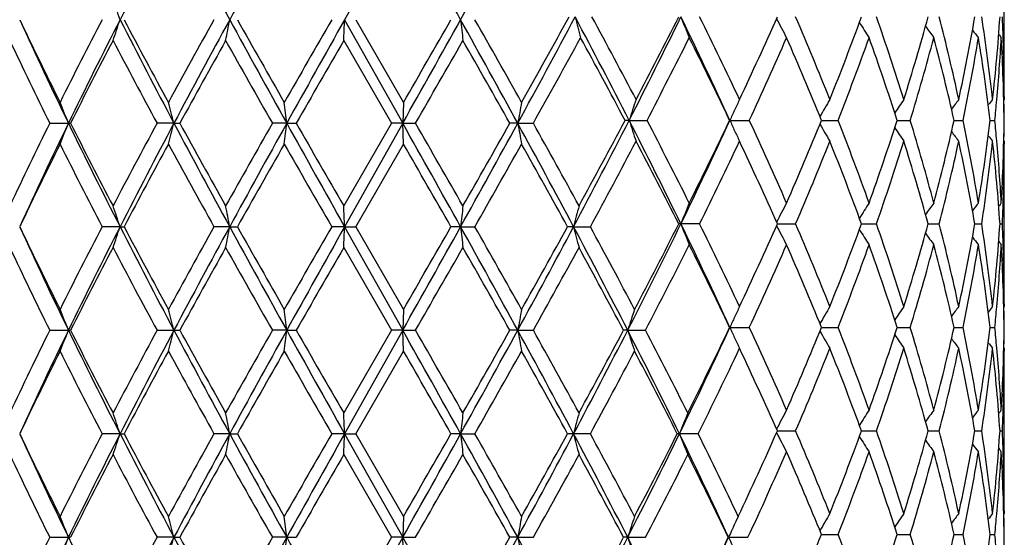
# Model space of a CAD drawing. Units: inches. Extents: x 0 to 22, y 0 to 17.
# Drawn here: x 13.8 to 14.1, y 7.4 to 7.5 of the extents above; entities that cross this region are included whole.
import ezdxf

# ---------------------------------------------------------------- set-up
doc = ezdxf.new("R2010")
doc.units = ezdxf.units.IN
doc.header["$LTSCALE"] = 1.21
doc.header["$MEASUREMENT"] = 0
doc.layers.get('0').update_dxf_attribs({"linetype": 'CONTINUOUS'})

msp = doc.modelspace()

# ---------------------------------------------------------------- linework, layer by layer
at = {"color": 7, "linetype": 'Continuous'}
for p, q in [((13.9432960687, 7.5762514801), (13.9280256431, 7.549067127100001)), ((14.1012902295, 7.5281102765), (14.1012907949, 7.570772475399999)), ((13.9280256431, 7.549067127100001), (13.9432960663, 7.5218829779)), ((13.930960124, 7.5490671345), (13.9434879939, 7.5273620471)), ((13.9277991577, 7.5435873613), (13.940326641, 7.5218829352)), ((14.1012902295, 7.5281102765), (14.1011461868, 7.52793376)), ((14.1012836318, 7.528858443200001), (14.1012902295, 7.5281102765)), ((13.9434879938, 7.5273620471), (13.9432960663, 7.5218829779)), ((14.0027629438, 7.5226311749), (14.001692178, 7.522631127)), ((14.0027629438, 7.5226311749), (14.0074509804, 7.522631127)), ((14.0292090344, 7.5226311749), (14.0343171315, 7.522631127)), ((14.053271557, 7.5226311661), (14.0576462399, 7.522631127)), ((14.0731649982, 7.5226311574), (14.0765965315, 7.522631127)), ((14.0881196951, 7.5226311485), (14.0904842309, 7.522631127)), ((14.0975959567, 7.5226311388), (14.0988082341, 7.522631127)), ((13.8505740191, 7.5218829353), (13.8560414919, 7.5218829353)), ((13.8832102006, 7.5218829779), (13.8787806606, 7.5218829353)), ((13.8832102006, 7.5218829779), (13.8847512223, 7.5218829353)), ((13.9128298681, 7.5218829779), (13.9090624158, 7.5218829353)), ((13.9128298681, 7.5218829779), (13.9153206332, 7.5218829353)), ((13.940326641, 7.5218829352), (13.9277991577, 7.5001783352)), ((13.9432960663, 7.5218829779), (13.9280256518, 7.4946985548)), ((13.9432960663, 7.5218829779), (13.9403266411, 7.5218829353)), ((13.9432960663, 7.5218829779), (13.9466467015, 7.5218829353)), ((13.9434879938, 7.5164041281), (13.9432960663, 7.5218829779)), ((13.9735094962, 7.5218829779), (13.9714452426, 7.5218829353)), ((13.9735094962, 7.5218829779), (13.977599102, 7.5218829353)), ((14.1012902295, 7.5171523235), (14.1011455779, 7.517328308300001)), ((13.9309602416, 7.494698625800001), (13.9434879939, 7.5164041282)), ((14.1012902295, 7.5171523237), (14.1012836321, 7.5164041913)), ((14.1012902295, 7.5171523237), (14.1012885334, 7.5164042107)), ((14.1012902295, 7.4737425804), (14.1012907949, 7.5164041281)), ((13.8690544507, 7.4946985548), (13.8643515312, 7.4946986259)), ((13.8690544507, 7.4946985548), (13.870097744, 7.4946986259)), ((13.8978464661, 7.4946985548), (13.8937284847, 7.4946986259)), ((13.8978464661, 7.4946985548), (13.89987195, 7.4946986259)), ((13.9280256518, 7.4946985548), (13.924641196, 7.4946986259)), ((13.9280256518, 7.4946985548), (13.9309602417, 7.4946986259)), ((13.9280256518, 7.4946985548), (13.9432960406, 7.467514456)), ((13.9309602416, 7.494698625800001), (13.9434879939, 7.4729943462)), ((13.9585030651, 7.4946985548), (13.9559742549, 7.4946986259)), ((13.9585030651, 7.4946985548), (13.9622408734, 7.4946986259)), ((13.9881790026, 7.4946985548), (13.9865970838, 7.4946986259)), ((13.9881790026, 7.4946985548), (13.9925851595, 7.4946986259)), ((14.0212687459, 7.495446816399999), (14.0157835569, 7.495446816399999)), ((14.0416903502, 7.495446748099999), (14.0464802738, 7.495446816399999)), ((14.0637943014, 7.4954467621), (14.0677158816, 7.495446816399999)), ((14.0812974615, 7.495446775700001), (14.0842093339, 7.495446816399999)), ((14.0935684302, 7.4954467901), (14.0953655045, 7.495446816399999)), ((14.1001644048, 7.4954468066), (14.10078185, 7.495446816399999)), ((13.9277991577, 7.489218375399999), (13.9403262166, 7.467514360599999)), ((14.1012902295, 7.4737425803), (14.1011461529, 7.4735660216)), ((14.1012836317, 7.474490749), (14.1012902295, 7.4737425804)), ((13.9434879938, 7.4729943461), (13.9432960406, 7.467514456)), ((14.0292086813, 7.468262649500001), (14.0343174858, 7.4682625553)), ((14.0532712463, 7.4682626323), (14.0576465384, 7.4682625553)), ((14.0731647522, 7.4682626151), (14.0765967633, 7.4682625553)), ((14.0881195179, 7.4682625976), (14.0904843877, 7.4682625553)), ((14.0975958626, 7.4682625785), (14.0988083103, 7.4682625553)), ((13.8505736563, 7.467514360499999), (13.856041863, 7.467514360499999)), ((13.8787802626, 7.467514360499999), (13.8847516257, 7.467514360499999)), ((13.9128299541, 7.467514456), (13.909061997, 7.467514360499999)), ((13.9128299541, 7.467514456), (13.9153210544, 7.467514360499999)), ((13.9403262166, 7.467514360599999), (13.9277991577, 7.445808895599999)), ((13.9432960406, 7.467514456), (13.9280256191, 7.440329842000001)), ((13.9432960406, 7.467514456), (13.9403262166, 7.467514360499999)), ((13.9432960406, 7.467514456), (13.9466471253, 7.467514360499999)), ((13.9434879938, 7.462035100700001), (13.9432960406, 7.467514456)), ((13.9735093598, 7.467514456), (13.9714448277, 7.467514360499999)), ((13.9735093598, 7.467514456), (13.9775995131, 7.467514360499999)), ((14.0023797373, 7.467514456), (14.0012949908, 7.467514360499999)), ((14.0023797373, 7.467514456), (14.0070613761, 7.467514360499999)), ((14.1012902295, 7.4627832464), (14.101145558, 7.4629592466)), ((13.9309597769, 7.4403299246), (13.9434879939, 7.462035100800001)), ((14.1012902295, 7.4627832465), (14.1012836318, 7.4620351639)), ((14.1012902295, 7.4627832465), (14.1012885334, 7.4620351804)), ((14.1012902295, 7.4193739305), (14.1012907949, 7.462035100700001)), ((13.8690541849, 7.440329842000001), (13.8643519497, 7.4403299246)), ((13.8690541849, 7.440329842000001), (13.8700973181, 7.4403299246)), ((13.8978463141, 7.440329842000001), (13.893728934, 7.4403299246)), ((13.8978463141, 7.440329842000001), (13.8998714964, 7.4403299246)), ((13.9280256191, 7.440329842000001), (13.9246416599, 7.4403299246)), ((13.9280256191, 7.440329842000001), (13.9309597769, 7.4403299246)), ((13.9280256191, 7.440329842000001), (13.9432960293, 7.413145742799999)), ((13.9309597769, 7.4403299246), (13.9434879939, 7.4186257385)), ((13.9585031529, 7.440329842000001), (13.9559747166, 7.4403299246)), ((13.9585031529, 7.440329842000001), (13.9622404141, 7.4403299246)), ((13.9925847224, 7.4403299246), (13.9865975267, 7.4403299246)), ((14.0208978007, 7.4403299246), (14.0154051404, 7.4403299246)), ((14.0416907102, 7.441078045299999), (14.0464799254, 7.441078119199999)), ((14.0637945984, 7.4410780604), (14.0677155986, 7.441078119199999)), ((14.0812976838, 7.4410780751), (14.0842091265, 7.441078119199999)), ((14.0935685717, 7.4410780907), (14.0953653802, 7.441078119199999)), ((14.1001644593, 7.4410781085), (14.1007818133, 7.441078119199999)), ((13.9277991577, 7.4348503349), (13.9403260221, 7.4131456967)), ((14.1012902295, 7.4193739305), (14.10114615, 7.4191973756)), ((14.1012836316, 7.420122056399999), (14.1012902295, 7.4193739305)), ((13.9434879938, 7.4186257384), (13.9432960293, 7.413145742799999)), ((14.0314021271, 7.4186257384), (14.0307771499, 7.4173000011)), ((14.0532711206, 7.4138939194), (14.0576466593, 7.413893885299999)), ((14.0731646527, 7.4138939118), (14.0765968572, 7.413893885299999)), ((14.0881194536, 7.413893904), (14.0904844512, 7.413893885299999)), ((14.0975958267, 7.413893895599999), (14.0988083411, 7.413893885299999)), ((13.8505734901, 7.4131456966), (13.8560420329, 7.4131456966)), ((13.8832104806, 7.413145742799999), (13.8787800803, 7.4131456966)), ((13.8832104806, 7.413145742799999), (13.8847518105, 7.4131456966)), ((13.9128299919, 7.413145742799999), (13.9090618051, 7.4131456966)), ((13.9128299919, 7.413145742799999), (13.9153212474, 7.4131456966)), ((13.9403260221, 7.4131456967), (13.9277991577, 7.391440200800001)), ((13.9432960293, 7.413145742799999), (13.9280256028, 7.385961307000001)), ((13.9432960293, 7.413145742799999), (13.9403260221, 7.4131456966)), ((13.9432960293, 7.413145742799999), (13.9466473195, 7.4131456966)), ((13.9434879938, 7.4076660044), (13.9432960293, 7.413145742799999)), ((13.9735092999, 7.413145742799999), (13.9714446376, 7.4131456966)), ((13.9735092999, 7.413145742799999), (13.9775997015, 7.4131456966)), ((14.0023796309, 7.413145742799999), (14.001294812, 7.4131456966)), ((14.0023796309, 7.413145742799999), (14.0070615518, 7.4131456966)), ((14.0288653067, 7.413145742799999), (14.033969811, 7.4131456966))]:
    msp.add_line(p, q, dxfattribs=at)
for centre, radius, start, end in [((10.5640538464, 9.4406007988), 3.8858956866, 330.8715604492, 331.3419704959), ((15.6394519521, 6.644439778300001), 1.9881293223, 152.0508559078, 152.934143193), ((16.1250185869, 8.7657243342), 2.5378239881, 207.9498096102, 208.6468497783), ((17.4956705171, 5.583744864400001), 4.0996133706, 150.9204780321, 151.3542933699), ((5.891200112000001, 3.0540359679), 9.2350789079, 29.1261722325, 29.3194235097), ((13.492882054, 7.4256367293), 0.3959048904, 18.165798834, 19.0024641532), ((14.9801387058, 8.090100727200001), 1.2595464204, 205.4387750888, 206.537204284), ((14.9775621176, 8.0675508133), 1.247703381, 204.5575171902, 205.9341444502), ((15.2022393098, 6.85371929), 1.5077970851, 152.5374945174, 153.463180761), ((15.2644883344, 6.8366153581), 1.5667876191, 152.952993673, 154.063733293), ((13.4929039347, 7.672489230599999), 0.3958815143, 340.9976342721001, 341.8343544624), ((15.5658365666, 8.415368324400001), 1.9051371479, 207.0468265659, 207.968587522), ((15.5922531636, 8.4600915645), 1.9482774885, 207.8789483675, 208.6035152908), ((16.1222460064, 6.3056466705), 2.5519373598, 150.8402914325, 151.3968356462), ((16.2586425922, 6.2604579989), 2.6895858463, 151.3726690377, 152.0303737494), ((13.2864216504, 7.6637706904), 0.6220909607, 348.8608442437, 349.3747849048999), ((17.2107215419, 9.3573463536), 3.7742569196, 208.6272042507, 209.0984138072), ((17.3702918547, 9.5038041003), 3.9830656179, 209.3906732618, 209.7496546824), ((20.3020670794, 3.8753219183), 7.3598888113, 150.0557100862, 150.2505215421), ((21.2596146455, 3.4329139795), 8.4080267622, 150.688962833, 150.9011846043), ((11.1842071868, 7.6597279088), 2.7460490764, 357.5760270674, 357.6904589466), ((7.191751601799999, 11.3165943931), 7.7448813665, 330.6617984787001, 330.8922320967), ((6.3621761986, 11.9031395718), 8.753497442899999, 330.0073400929999, 330.1712412527), ((10.2205707153, 5.467890252899999), 4.2782514661, 28.6919974356, 29.1078449794), ((14.9907603491, 7.6609525756), 1.0383031378, 186.1860889941, 186.4903341807), ((10.5141832289, 5.5826013021), 3.9693939825, 29.3365694304, 29.6965964064), ((11.6919973524, 8.7706081351), 2.6008868065, 331.3070771404, 332.0062264935), ((11.6281155001, 8.8461618804), 2.6916333789, 330.6618730559, 331.2086889074), ((12.2066675129, 6.6026241523), 2.0180118232, 27.1227110693, 27.9933115123), ((14.4522357749, 7.668118128400001), 0.4785135549, 194.3136473547, 194.9918400177), ((12.295209759, 6.6290378562), 1.931396374, 27.7428343025, 28.4728219233), ((12.6404613568, 8.220393100599999), 1.5306003132, 332.8787732848, 334.016376091), ((12.6287197088, 8.2517798773), 1.5545740875, 332.2567742428, 333.1569654619), ((12.849322778, 6.981031401699999), 1.2982534006, 24.6564056921, 25.9836537666), ((14.3461002836, 7.6786480175), 0.3540264806, 201.3403318973, 202.2956188453), ((12.8988666529, 6.9941760283), 1.2524062019, 25.2346704112, 26.33747229139999), ((13.0628153813, 7.9847815938), 1.0711639717, 334.7650056933001, 336.0418788129001), ((14.3183723251, 7.6917536497), 0.3113752709, 207.2182059361, 208.2579537108), ((13.2100438686, 7.1902432039), 0.9104492551000001, 21.783429358, 23.2621833808), ((13.3063898737, 7.827473424), 0.8066942313, 338.2166096107, 339.867489409), ((14.3157339142, 7.7056972626), 0.2975149039, 211.932936743, 212.8447931272), ((13.3961261653, 7.3152887558), 0.7113616362999999, 17.4080502848, 19.24976873270001), ((13.4561435773, 7.7221052317), 0.6484606886, 342.5927074431999, 344.5920075852999), ((13.5115044861, 7.403244457), 0.5911631005, 12.193891586, 14.3554338978), ((13.5474073681, 7.6452004479), 0.5544278676, 347.8078434518, 350.0934076029), ((13.5780331583, 7.4704570953), 0.5233836622, 6.3242346294, 8.7211293314), ((13.5950780896, 7.5838509361), 0.5062317859000001, 353.6784028604001, 356.1449097763), ((13.6039542348, 7.527301467999999), 0.4973374561, 1.9649236394, 2.5945960348), ((14.3214017062, 7.7186075864), 0.2954841913, 215.419736702, 216.1417303672), ((14.3280469196, 7.7285464225), 0.297455306, 217.7762560164, 218.2642536716), ((14.9372400225, 8.0584744911), 1.2119296601, 205.1411073202, 206.2799854219), ((15.2655780721, 6.8101745456), 1.5790257131, 152.3239608668, 153.2097089614), ((15.4998132004, 8.3998482876), 1.843520994, 207.6759523784, 208.4403614328), ((16.18138942, 6.261888182100001), 2.6195674813, 150.7068011277, 151.2496952572), ((17.0269965478, 9.2987637328), 3.5887070959, 209.2803411542, 209.678401206), ((20.7968032777, 3.5799518483), 7.9305500491, 150.0136764452, 150.1945530926), ((6.961359485700001, 11.5480313088), 8.0625125249, 330.0419055359, 330.2197740184), ((10.0925109166, 5.3320451527), 4.4543822264, 29.446736944, 29.7678429058), ((11.6876656781, 8.8022756983), 2.6235854691, 330.788710016, 331.3489675475), ((12.1940755417, 6.5636578587), 2.0462423202, 27.9467579558, 28.6369416579), ((12.6909347469, 8.2090164286), 1.4847019146, 332.4640467981, 333.4046559699001), ((12.8533971753, 6.960990971), 1.3030163648, 25.5329936328, 26.5954338017), ((13.0953587267, 7.9591335983), 1.0354599429, 335.0672514376, 336.3847414881), ((13.1844550499, 7.168490263300001), 0.9382206775, 22.1764434141, 23.6152974079), ((13.3258948326, 7.8091947214), 0.78586183, 338.6140274941, 340.3039579954), ((13.3804319824, 7.299000480399999), 0.7279352176999999, 17.891310303, 19.6959490199), ((13.4682261848, 7.7076950107), 0.6358955259, 343.0804438461001, 345.1139961173), ((13.501973559, 7.389950025599999), 0.6009753696, 12.7546312323, 14.8856988619), ((13.5543678151, 7.6329493023), 0.5473489847, 348.3723878894, 350.6830194763), ((13.5730738497, 7.4587957903), 0.5283920515999999, 6.938884267100001, 9.3164349614), ((13.5989629534, 7.5726017602), 0.5023362565999999, 354.9073171071, 356.7742896749), ((14.3323533792, 7.7341480627), 0.2996385278, 219.099030913, 219.3067251893), ((13.6040252869, 7.5163531475), 0.4972659724, 0.7233780345, 3.225879450199999), ((13.6055390994, 7.527354176599999), 0.4957517162, 0.1738520748, 1.9651159203), ((14.3825141078, 7.3994488373), 0.399230303, 161.1995136511, 162.0281575424), ((14.3262200243, 7.3879724189), 0.326111021, 154.5499298726, 155.0877671733), ((14.3154166922, 7.3736606576), 0.3023595997, 149.2819123376, 150.2670340375), ((14.3182087567, 7.3599806381), 0.2957426147, 145.3543166766, 146.1768042349), ((14.3249399477, 7.348353743400001), 0.2963519072, 142.658496904, 143.2685962234), ((14.3307138123, 7.3404235504), 0.2987879168, 141.0854725593, 141.4398566422), ((13.5930544394, 7.573098852699999), 0.5082655725, 354.3014822516, 354.9106258358), ((13.6059925948, 7.5178973452), 0.4952982168, 0.5476091895, 1.1656143424), ((13.5277102645, 7.392653918300001), 0.3523493642, 21.5161822003, 22.4770969737), ((13.4253325237, 7.403283454199999), 0.4729881754, 14.521614787, 15.2083115355), ((12.9335824615, 7.4097805392), 0.9856431606999999, 6.530685531900001, 6.851370362999999), ((14.6039294153, 7.4073907286), 0.6407321979999999, 169.2081860144, 169.7065517046), ((14.3294026694, 7.3864912557), 0.3296214437, 155.0872938195, 155.6053746761), ((12.2833956453, 8.4025590245), 1.931449437, 331.9630405259, 332.8978041525), ((12.2620138481, 8.4449989522), 1.9690716332, 331.3256680187, 332.0677122966), ((12.5952514395, 6.802288026), 1.5811334184, 26.0014290874, 27.1026814499), ((14.3826379921, 7.645860568200001), 0.3993626619, 197.9727800729, 198.8011152574), ((12.6472360097, 6.8139247927), 1.5337696813, 26.6101262259, 27.5206512335), ((12.8878811944, 8.0459848452), 1.2555987824, 333.9939162370001, 335.3662687707), ((12.886021385, 8.0683077604), 1.2666976026, 333.3895826185, 334.4824958529), ((14.3294654331, 7.6588068626), 0.3296933771, 204.39578143, 204.9145341691), ((13.0726192753, 7.075878576), 1.0604011545, 23.6305068785, 24.917019499), ((13.2026443062, 7.8690859748), 0.9184758262, 336.3694586601, 337.8392599164), ((13.3123609489, 7.2309993991), 0.8003119578, 19.7110805791, 21.3705124787), ((13.3915120155, 7.7424884951), 0.7162318307, 340.2894919033, 342.1236397), ((13.459905361, 7.335198413200001), 0.6445455935000001, 14.8994714384, 16.9057505702), ((13.5086808537, 7.653660547), 0.5940689431, 345.1020494791001, 347.2579177593001), ((13.5496174945, 7.4114359093), 0.552178597, 9.326959774, 11.6174035914), ((13.5765789904, 7.585964930499999), 0.5248519988, 350.6756223314, 353.0692378332), ((13.5923790414, 7.472102410800001), 0.5089436888000001, 5.0895056447, 5.6978002212), ((13.6048178644, 7.5288814677), 0.4964731095, 356.7721300668, 359.2786565941), ((13.6059480901, 7.5273649458), 0.4953427199, 358.8345232793, 359.4524357612), ((14.967151209, 6.9708935572), 1.2451240563, 153.7353718796, 154.8438942989), ((15.0084334852, 6.961667458099999), 1.2818282394, 154.084562859, 155.4244465736), ((13.5276077824, 7.6511588354), 0.3524618687, 337.5222756097, 338.4828505641), ((15.2118750767, 8.1809247498), 1.508003191, 205.9145000038, 207.0685500079), ((15.2200934084, 8.210176394600001), 1.5278696007, 206.7752724816, 207.690683613), ((15.5644488877, 6.6094731151), 1.9167600402, 151.57443102, 152.3096363237), ((15.6351912892, 6.592295650700001), 1.9833230533, 152.0499315651, 152.9353605031), ((13.4251941456, 7.6405242039), 0.4731325894, 344.7912368373001, 345.4776982862), ((16.1225165899, 8.7100073739), 2.5349817919, 207.949391871, 208.6472151904), ((16.1691668818, 8.7750863291), 2.605585088, 208.7486513774, 209.2944622201), ((17.2648341666, 5.610568248099999), 3.8619072848, 150.3358742531, 150.7057767668), ((17.4847500899, 5.5354047528), 4.0871395632, 150.9199299686, 151.3550699454), ((12.9333079911, 7.6340223287), 0.9859200481999999, 353.1484153206, 353.4689974181), ((20.1541933964, 10.9928949386), 7.1416064525, 209.0797659112, 209.3296229527), ((20.6854803795, 11.399779868), 7.8021245574, 209.8037590777, 209.9876141248), ((5.927813573300001, 3.0201668429), 9.1931174122, 29.1256347011, 29.3197683821), ((6.8420295497, 3.4272349243), 8.200105317, 29.7815191951, 29.9564042056), ((10.5390255873, 9.4000634774), 3.9144912453, 330.8730380025, 331.3275326961), ((10.4035016925, 9.534984721499999), 4.0966815813, 330.2183345721, 330.5674800116), ((11.5498943946, 6.1964794284), 2.7623549246, 28.0322359839, 28.6729470515), ((14.6041393079, 7.6364190989), 0.6409465518999999, 190.2939542575, 190.7921339823), ((11.6656711981, 6.2293039909), 2.6487300657, 28.6726772669, 29.2091790319), ((14.3263519766, 7.6573578937), 0.3262592665, 204.9140897382, 205.4508496127), ((14.3155127502, 7.671664542999999), 0.3024741572, 209.734289848, 210.7189872841), ((14.3183075396, 7.6853562025), 0.2958660876, 213.8245390248, 214.6466357941), ((14.3250394345, 7.6969911657), 0.2964809285, 216.7326931129, 217.3424874125), ((14.3308209273, 7.704932182699999), 0.2989297638, 218.5613304221, 218.9155202913), ((13.5976309624, 7.4725631477), 0.5036716017, 3.228212845, 5.0903004919), ((15.0049442085, 6.941589195), 1.2871339699, 153.475198306, 154.5500985411), ((15.1699032977, 8.1735517562), 1.4714982119, 206.5247303104, 207.4732643876), ((15.5875515858, 6.586225828099999), 1.942928337, 151.396160033, 152.1227310957), ((16.039667427, 8.6925344413), 2.4576135955, 208.5917871672, 209.169699038), ((17.3504139807, 5.5512959877), 3.9601835967, 150.2500052945, 150.6110653276), ((19.6957307139, 10.8204381562), 6.660782059700001, 209.7385476332, 209.9538088533), ((5.2837535039, 2.52037958), 9.9975628392, 29.8382503881, 29.981757916), ((10.4938373106, 9.472627434400001), 3.9927466293, 330.3051561487, 330.6630817654), ((11.5153243769, 6.1349211679), 2.8206707584, 28.8210717817, 29.3255363633), ((12.2827119095, 8.4228659614), 1.9455490571, 331.5056443889, 332.2553991569), ((12.5935392632, 6.7753510249), 1.5941508022, 26.8535266727, 27.7313824481), ((12.922113441, 8.039839775199999), 1.2265830905, 333.6515669447, 334.7776044497), ((13.0442603312, 7.0520000864), 1.0915639672, 23.9694173126, 25.2224466635), ((13.22361573, 7.849381124700001), 0.8957541806, 336.7262689322, 338.2293091799), ((13.2950740668, 7.2134631714), 0.8188074103, 20.1441581687, 21.770642333), ((13.4046601509, 7.727139983300001), 0.702370718, 340.7389300209999, 342.6042602926), ((13.4489896106, 7.321055876), 0.6559157209, 15.418892849, 17.3955045392), ((13.5167461338, 7.6407772914), 0.5857776288000001, 345.6349879784, 347.8164482872), ((13.5431803849, 7.3992395268), 0.5587332486, 9.9150718657, 12.1830679317), ((13.5807236029, 7.574447925499999), 0.5206702047999999, 351.2728242375, 353.6822620729), ((13.5932483146, 7.4612497306), 0.5080682669, 3.8593851913, 6.317026972000002), ((13.6057722401, 7.5179037711), 0.4955185623, 358.0344297103, 359.8266086915), ((13.4928492496, 7.371253576699999), 0.3959406723, 18.1663204152, 19.0029208424), ((13.2863302349, 7.379973246900001), 0.6221848578, 10.6256303094, 11.1394954324), ((11.1836145596, 7.384009256000001), 2.74664238, 2.3096372589, 2.424044732300001), ((14.9908613133, 7.3827978242), 1.038405184, 173.509456913, 173.8136731452), ((14.4549816597, 7.3764947486), 0.481535939, 165.1166329133, 165.7902442911), ((14.3461518993, 7.366588160499999), 0.3540840382, 157.703682163, 158.6588120309), ((14.3184181169, 7.3534786317), 0.3114296808, 151.7412170937, 152.7807710022), ((14.3157777894, 7.3395308283), 0.2975701627, 147.1543015991, 148.0659719742), ((14.3214450402, 7.3266167399), 0.2955414122, 143.8573244973, 144.5791602706), ((14.3280912642, 7.3166742477), 0.2975157259, 141.7347839321, 142.2226663415), ((14.3324004981, 7.311068831699999), 0.2997035671, 140.6923072014, 140.8999474203), ((13.6038767187, 7.5179624601), 0.4974149815, 357.4056022529, 358.0351622894), ((14.9809824326, 8.0361593912), 1.2604917467, 205.4398377359, 206.5374081844), ((14.9786256531, 8.0136928513), 1.2488828365, 204.5584766953, 205.9338760801), ((15.2008713211, 6.800029274500001), 1.5062704461, 152.5363994717, 153.4629947303), ((15.2661126888, 6.781447683500001), 1.5685976304, 152.9539758427, 154.0634284088), ((13.4929111947, 7.6181133187), 0.3958723948, 340.9982399254001, 341.8350393899), ((15.5673248827, 8.3617840901), 1.906819285, 207.047482392, 207.9684305606), ((15.5943632814, 8.4068826435), 1.950684835, 207.8800748402, 208.6037251611), ((16.1183786799, 6.253377674099999), 2.5475372806, 150.8391477314, 151.3966360656), ((16.261629537, 6.204492404400001), 2.6929727657, 151.3732916639, 152.0301666779), ((13.2864304093, 7.6093958527), 0.6220812364, 348.8612172049, 349.3752040158001), ((17.2130775183, 9.304285295), 3.776951297, 208.6274913855, 209.0983644565), ((17.3793418554, 9.454625834), 3.9934979009, 209.3918337574, 209.7498665092), ((20.2705430275, 3.8389407631), 7.3235944458, 150.0545430444, 150.2503140116), ((21.272564775, 3.3713197069), 8.4228562885, 150.6892288571, 150.901076428), ((11.1842377431, 7.605353639), 2.746018324, 357.5761102508, 357.690552043), ((7.189286093300001, 11.2636126774), 7.7477101181, 330.6617915201001, 330.8921406879999), ((6.317879465599999, 11.8743765049), 8.8046618523, 330.0071289163, 330.1700727001), ((10.2153179334, 5.4106338404), 4.2842456353, 28.6921511739, 29.107415573), ((14.9907468629, 7.6065780263), 1.0382891091, 186.1858411381, 186.4901132654), ((10.5234465799, 5.5334235051), 3.9587758578, 29.3367741206, 29.6977557524), ((11.6777138016, 8.723969112), 2.6171273465, 331.3087699871, 331.9850304648), ((11.6107446073, 8.8014989165), 2.7115312998, 330.662951722, 331.1876986234001), ((12.1914201805, 6.538786288400001), 2.0352175622, 27.1504572288, 28.0138864065), ((14.4549178205, 7.6128767911), 0.4814677764, 194.208670782, 194.8824234901), ((12.2849728434, 6.567665578), 1.943020868, 27.7709950598, 28.4967660735), ((12.6359843364, 8.1682476114), 1.5355986932, 332.8497351296, 334.0149973051001), ((12.6240853145, 8.1998037996), 1.5597893312, 332.2272148479, 333.1554217779001), ((12.8480888952, 6.9260905151), 1.2996132395, 24.6566516112, 25.9825038202), ((14.3460979304, 7.6242733901), 0.3540221493, 201.3395529958, 202.2949131411), ((12.8997108465, 6.940199805), 1.251475675, 25.2349354001, 26.3385222462), ((13.0623021736, 7.930661655700001), 1.0717338295, 334.7647214465, 336.0408745758), ((14.3183678911, 7.6373771489), 0.3113677903, 207.2172701789, 208.2571160846), ((13.2104853631, 7.1360479887), 0.9099752787000001, 21.783660667, 23.2631361273), ((13.306134546, 7.773211712899999), 0.8069706579000001, 338.2163493763, 339.8666083726999), ((14.3157269415, 7.6513181637), 0.2975035414, 211.931919557, 212.8438793043), ((13.3963810368, 7.260998579500001), 0.7110952465000001, 17.4082341419, 19.2505791724), ((13.4560165123, 7.6677800319), 0.6485946477000001, 342.592483327, 344.5913007241001), ((13.511657524, 7.3489085448), 0.591006802, 12.1940135388, 14.3560502068), ((13.5473547858, 7.5908458323), 0.5544820264, 347.8076697955999, 350.0929279778), ((13.5781231562, 7.4160989387), 0.5232931612, 6.324281945399998, 8.721502905500001), ((13.595076406, 7.529484393400001), 0.5062335863, 353.6782940965, 356.1447008463), ((13.6039944469, 7.472934012200001), 0.4972972454, 1.9649106137, 2.5946849007), ((14.3213925841, 7.664225882), 0.2954693021, 215.4186881225, 216.1407762878), ((14.3280364338, 7.6741627635), 0.2974379637, 217.7752110971, 218.2632798289), ((14.935655036, 8.0033343609), 1.2101672088, 205.1399374453, 206.2804492306), ((15.2274751439, 6.7754260241), 1.5361691018, 152.3119477403, 153.2223873065), ((15.4960430391, 8.3434567078), 1.8392427474, 207.6747045038, 208.4408745308), ((16.1909423068, 6.2022380893), 2.6304827504, 150.7082872434, 151.248916507), ((17.0125741593, 9.2362154473), 3.5721269959, 209.2790493057, 209.67894792), ((20.885061331, 3.474900264), 8.0323251209, 150.0151909227, 150.1937716971), ((7.0501285698, 11.4426220569), 7.9601161665, 330.0411359727999, 330.2212884145), ((10.0697724765, 5.2647879339), 4.4805190377, 29.44731575300001, 29.7665413655), ((11.6878225394, 8.747835029600001), 2.6234137312, 330.7884167629, 331.3300803561999), ((12.1758917034, 6.497994019), 2.0668978819, 27.9739624731, 28.6573893808), ((12.6502276702, 8.1754288238), 1.5304053688, 332.4471477495999, 333.3912351599001), ((12.8515531181, 6.9057300087), 1.3050646456, 25.533456757, 26.5942074574), ((13.0964266091, 7.9042753468), 1.0342854784, 335.0669202924, 336.3858793042999), ((13.1835285562, 7.1137362976), 0.9392238179000001, 22.1768879931, 23.6141765111), ((13.3264521695, 7.7546118699), 0.7852650095, 338.613764983, 340.3049464985), ((13.3799191123, 7.244460957), 0.7284755705, 17.8917193218, 19.6949849321), ((13.4685238241, 7.6532379879), 0.6355852501, 343.0802697033, 345.1147763069999), ((13.5016823721, 7.335511791699999), 0.6012745829, 12.7549832619, 14.8849513633), ((13.5545122035, 7.578551713), 0.5472018645000001, 348.3723200629, 350.6835310603), ((13.5729195026, 7.4044059261), 0.5285477486, 6.939155397100001, 9.3159636176), ((13.5989799846, 7.518230291599999), 0.5023191106, 354.9075724723, 356.7744672159999), ((14.3323405811, 7.6797620078), 0.2996177895, 219.0980152793, 219.3057445288), ((13.6039705704, 7.461982421799999), 0.4973207022, 0.7235466163, 3.2257290051), ((13.6055807722, 7.472986809400001), 0.4957100425, 0.1738292018, 1.9650984271), ((14.3261160771, 7.3336542118), 0.3259958942, 154.5499330284, 155.0883226528), ((14.3153207044, 7.319350003099999), 0.3022479421, 149.281913534, 150.2675519695), ((14.31812032, 7.3056740687), 0.2956351087, 145.3543189418, 146.1772341326), ((14.3248549219, 7.2940509303), 0.2962449531, 142.6584989527, 143.2689151931), ((14.330631938, 7.2861219767), 0.2986826762, 141.0854761219, 141.4400428739), ((13.5931938685, 7.5187170654), 0.5081255960000001, 354.3014048203, 354.9108130158), ((13.6059889661, 7.463527796599999), 0.4953018475, 0.5477181802000001, 1.1658152059), ((13.5278361925, 7.338338730599999), 0.3522129261, 21.5156062898, 22.4770351598), ((13.4255078025, 7.348963783899999), 0.4728064352, 14.5212040501, 15.2082669501), ((12.933956681, 7.3554581636), 0.9852662064, 6.5304939408, 6.8513494546), ((14.6036889133, 7.353069241900001), 0.6404872962, 169.2082186783, 169.7068493515), ((14.3837478904, 7.3445237635), 0.4007098435, 161.3003319021, 162.1255616969), ((14.3292840275, 7.3321799175), 0.329490096, 155.0878501798, 155.6059356834), ((12.8853617075, 7.992756330900001), 1.258363827, 333.9596637378, 335.3668950911), ((12.8826452804, 8.0155327321), 1.2704305297, 333.3557560934999, 334.4832231029), ((14.3293380429, 7.6043842326), 0.3295553354, 204.3963372984, 204.9159448375), ((13.0731337934, 7.021774250700001), 1.0598235215, 23.6285268784, 24.9157744493), ((13.2020832529, 7.8149278387), 0.9190745242, 336.3714116154001, 337.8402963375999), ((13.3125998916, 7.1767410995), 0.8000495392, 19.7093606906, 21.3693860533), ((13.3911753338, 7.6882173663), 0.7165819351999999, 340.2911728767, 342.1244820702), ((13.4600071583, 7.2808718747), 0.6444361941, 14.8981145711, 16.9048008788), ((13.5084663731, 7.5993341876), 0.5942872839, 345.1033542318, 347.2585054543), ((13.5496391369, 7.3570787257), 0.5521552583, 9.3260712002, 11.616695054), ((13.5764402806, 7.5316106339), 0.5249913254999999, 350.6764468143, 353.0695168092), ((13.5925112751, 7.417749770299999), 0.5088106026, 5.0889831365, 5.6974926039), ((13.604733785, 7.4745144878), 0.4965571927, 356.7723956854, 359.2785950743), ((13.6058617293, 7.472997836), 0.4954290834, 358.8345016053, 359.4523621368), ((14.966784374, 6.916741349400001), 1.2446996731, 153.7368383956, 154.8457674122), ((15.0080259937, 6.9074663001), 1.2813883137, 154.0833248477, 155.4236556677), ((13.5277497886, 7.5967382301), 0.3523109315, 337.5211968986, 338.4822776711999), ((15.211814703, 8.1264934136), 1.5079211703, 205.9133607251, 207.0674704736), ((15.2210101593, 8.1562279942), 1.5288770124, 206.7738596946, 207.688690083), ((15.5634385972, 6.555709389700001), 1.9155839864, 151.5759624482, 152.3116363637), ((15.634372622, 6.5383299738), 1.9824108924, 152.0491238568, 152.9349712541), ((13.4253957747, 7.5861069708), 0.4729253761, 344.7904642103999, 345.4772916893), ((16.122744291, 8.6557244415), 2.5352228778, 207.9486907324, 208.6464477788), ((16.1716525361, 8.722003447), 2.6083823803, 208.7471552537, 209.292393064), ((17.2603159068, 5.558893660700001), 3.8566482525, 150.3374337483, 150.7078487988), ((17.482042847, 5.4825108202), 4.08405682, 150.9195491847, 151.355021575), ((12.9337439466, 7.5796071787), 0.9854817038, 353.1480539590001, 353.46880843), ((20.1587314565, 10.9410113022), 7.146780108400001, 209.0794939229, 209.3291709611), ((20.7063048221, 11.3570961705), 7.8260019927, 209.802215547, 209.9855135968), ((5.939387351000001, 2.9722706264), 9.1798568289, 29.1255045059, 29.31992000530001), ((6.863316849299999, 3.3853918372), 8.1754077632, 29.7794260337, 29.9548431413), ((10.5380257135, 9.346205230599999), 3.9156132228, 330.8736352153001, 331.3280005381), ((10.3975985826, 9.4838210316), 4.1033973212, 330.2204248906, 330.5690065463), ((11.5512918916, 6.1428436053), 2.7607771235, 28.0324388152, 28.6735229111), ((14.6038594436, 7.582003114500001), 0.6406628450999999, 190.2942483411, 190.7926953634), ((11.6677195926, 6.1761624393), 2.6463437101, 28.6706315126, 29.2076291534), ((12.2761473525, 8.3519516963), 1.9396152913, 331.9656141994, 332.8716127413), ((12.2529735099, 8.3954397692), 1.9793113865, 331.3290692545999, 332.0427758219), ((12.5870827136, 6.7422999659), 1.5902835351, 26.0359004649, 27.1311242166), ((14.3838522623, 7.590552182000001), 0.4008236137, 197.8762577379, 198.7011807092), ((12.6399541354, 6.7543692791), 1.5419332394, 26.6426037229, 27.5485861176), ((14.326223583, 7.602934712000001), 0.3261200823, 204.9155014395, 205.4519602408), ((14.3154029152, 7.6172379108), 0.3023503333, 209.7350469427, 210.720243244), ((14.3182056729, 7.630925125399999), 0.2957470368, 213.8254723365, 214.6479738802), ((14.3249415715, 7.642556399299999), 0.2963632795, 216.7337807325, 217.343867215), ((14.3307246853, 7.650494779400001), 0.2988119599, 218.5625629743, 218.9169188663), ((14.9750165216, 6.901780624500001), 1.2538539988, 153.4597795981, 154.5632051245), ((15.1725039256, 8.1205431991), 1.4744326675, 206.5269014203, 207.4735437473), ((15.5798304995, 6.5359567051), 1.9341867727, 151.3932877977, 152.1231401006), ((16.0471576893, 8.6423596107), 2.4661976341, 208.5940671132, 209.1699658491999), ((17.318608338, 5.514872291000001), 3.9236652114, 150.2470502146, 150.6114698455), ((19.7521085677, 10.7985923931), 6.7258677782, 209.7408821666, 209.9540598743999), ((5.409601932799999, 2.5381504069), 9.852504848099999, 29.8384819107, 29.9841019896), ((10.4613383737, 9.436761388999999), 4.030143135, 330.30553001, 330.6601335322), ((11.5255975307, 6.0861932767), 2.8089512351, 28.8212787489, 29.3278466501), ((12.2701684045, 8.3752760248), 1.9598066696, 331.5064143290001, 332.2259981509001), ((12.5877299102, 6.7164385286), 1.6007108782, 26.8869255712, 27.7614202191), ((12.890360973, 8.0008363012), 1.2618561396, 333.6283465622, 334.7608095652), ((13.0455442809, 6.9981944601), 1.0901623241, 23.9697822661, 25.2244124465), ((13.2229327889, 7.7953146591), 0.8965006482, 336.7257621694, 338.2275369328), ((13.295776697, 7.1593477677), 0.8180608093999999, 20.1444433935, 21.7723946554), ((13.4043132237, 7.6728985387), 0.7027399362000001, 340.7384586849, 342.6027866647001), ((13.4494026011, 7.2667988537), 0.6554881187, 15.4190754, 17.3969502988), ((13.5165830741, 7.586454650499999), 0.5859468161, 345.6345760332, 347.8153748659), ((13.543426475, 7.3449132339), 0.5584836718999999, 9.9151312063, 12.1841054556), ((13.5806777175, 7.5200892379), 0.5207169548, 351.2724996013, 353.6816814078999), ((13.5933835735, 7.4068908239), 0.5079327103, 3.8593098291, 6.317565456299999), ((13.5975132009, 7.4181886923), 0.50378946, 3.2280308611, 5.0897215702), ((13.6058375343, 7.4635347366), 0.4954532683, 358.0341276304, 359.8265863258999), ((13.4926943446, 7.3168339324), 0.3961034828, 18.1663464418, 19.0024911017), ((13.2860768647, 7.3255568444), 0.6224425276, 10.6256469504, 11.1392310171), ((11.1824702466, 7.329594206399999), 2.7477875982, 2.3096411125, 2.4239857351), ((14.9912888885, 7.3283825954), 1.0388351947, 173.5096133815, 173.8136633171), ((14.4551743083, 7.3220771208), 0.4817345016, 165.1169790882, 165.7902230207), ((14.3469962455, 7.311588416799999), 0.3551677443, 157.7958846748, 158.7473820627), ((14.3185344164, 7.299050835), 0.3115597602, 151.7418864474, 152.7808666865), ((14.3158839767, 7.2850973891), 0.2976940991, 147.1550340389, 148.0662040355), ((14.3215465533, 7.272178079700001), 0.2956642293, 143.8580907261, 144.5795321197), ((14.32819067, 7.2622316005), 0.2976391269, 141.7355663668, 142.2231832853), ((14.3324998941, 7.256623376), 0.2998286453, 140.6930963673, 140.9006219306), ((13.6038192048, 7.4635969721), 0.497472545, 357.4055326745, 358.0349382646), ((14.9793960502, 7.98103983), 1.258736989, 205.4399848766, 206.5390892668), ((14.9775561431, 7.9588406735), 1.247709475, 204.5586954477999, 205.9353919298), ((15.2029944064, 6.744550074199999), 1.5086660423, 152.5361561086, 153.4612840496), ((15.2656119394, 6.7273489517), 1.5680291169, 152.9544466036, 154.0642949924), ((13.4928137223, 7.5637749422), 0.3959742144, 340.9987737202, 341.8352535464), ((15.5654393984, 8.3064553861), 1.9047037172, 207.0475505573, 207.9695265428), ((15.5905668936, 8.3505125401), 1.9463935763, 207.8802509003, 208.6055001994), ((16.1246123764, 6.1955188712), 2.554681094, 150.8389118399, 151.39484425), ((16.2614241065, 6.1502550049), 2.6927296682, 151.3736515259, 152.0305834552), ((13.2862700143, 7.5550557575), 0.6222440085000001, 348.8615456678, 349.3753345935), ((17.2079307643, 9.2471028228), 3.7710857417, 208.6274308858, 209.099037755), ((17.363622997, 9.3914190318), 3.9754651504, 209.3920323312, 209.7516911822), ((20.3230867334, 3.7542694828), 7.3842495177, 150.0543186245, 150.2484826658), ((21.2817490057, 3.3118362173), 8.433368677799999, 150.6894744847, 150.9010577512), ((11.1835166141, 7.5510126148), 2.7467399504, 357.5761833845, 357.6905810711), ((7.206023778400001, 11.1999053092), 7.7285435495, 330.6613469878999, 330.8922677773), ((6.393356518200001, 11.7767662623), 8.717675959, 330.0052929321, 330.1698635669), ((10.2142431233, 5.3556922162), 4.2854634755, 28.6919716599, 29.1071170991), ((14.9910198263, 7.552237486), 1.0385634316, 186.1857641842, 186.4899185461), ((10.5082357948, 5.470361430700001), 3.9762952326, 29.3385921385, 29.6979853841), ((11.6806713549, 8.668026831599999), 2.6137774176, 331.3079029332, 331.9850329123), ((11.6180357385, 8.7431302879), 2.703215443, 330.6611451627, 331.1875091719), ((12.1918589602, 6.4846674447), 2.034713014, 27.1498360268, 28.01347526150001), ((14.4550398737, 7.558537443), 0.4815931046, 194.2084992547, 194.8819930782), ((12.2813810681, 6.5113379461), 1.9471117181, 27.7727556324, 28.4970054313), ((12.6326919274, 8.1155553988), 1.5392932567, 332.850129334, 333.9816190153), ((12.6216075521, 8.1467508773), 1.5625947266, 332.2268640333999, 333.1226582787), ((12.8426329232, 6.867644838099999), 1.3056486912, 24.6958125913, 26.015931961), ((14.346895391, 7.5690199699), 0.3550551547, 201.2508023686, 202.2026694694), ((12.8926196082, 6.8808752351), 1.2593654074, 25.2773968921, 26.3744299481), ((13.061672145, 7.876583949800001), 1.0724280683, 334.7208205161, 336.0403442174), ((14.3184419133, 7.5830447125), 0.3114498348, 207.2169808435, 208.2564342282), ((13.2097242703, 7.0813495075), 0.910804425, 21.7851600375, 23.26329423710001), ((13.30678798, 7.7186037421), 0.806275072, 338.214909666, 339.8665968676), ((13.3959803122, 7.2064879067), 0.7115201070999999, 17.4094927631, 19.2507411562), ((13.4563908694, 7.613307950399999), 0.6482064925, 342.5913076909, 344.5913236829), ((13.5114527112, 7.2944857823), 0.5912184237, 12.1949468538, 14.3562097028), ((13.5475671287, 7.5364394837), 0.5542665114, 347.8068431087, 350.0929879742), ((13.5780418182, 7.3617164123), 0.5233755328, 6.324810949299999, 8.7216512179), ((13.5951797492, 7.475107885700001), 0.5061300063, 353.6778900499, 356.1447968292), ((13.6039589241, 7.4185628618), 0.4973328061, 1.965130869, 2.5947821679), ((14.3157916582, 7.5969873295), 0.2975780778, 211.9315204876, 212.8431355865), ((14.3214519147, 7.6098962396), 0.2955398462, 215.4181749025, 216.1400000872), ((14.3280929341, 7.619834073), 0.2975066783, 217.7745920009999, 218.2624876238), ((14.9357804172, 7.9490029873), 1.2102962904, 205.138987225, 206.2794005448), ((15.2283197409, 6.720653946000001), 1.537104724, 152.3132403215, 153.223143466), ((15.4962661675, 8.289168845499999), 1.8394775887, 207.673688258, 208.4397749331), ((16.1933189013, 6.1466075571), 2.6331731564, 150.7096296625, 151.249716455), ((17.0132057994, 9.1821262153), 3.5728142986, 209.2779953511, 209.6778242253), ((20.9063379976, 3.4084769952), 8.0567789228, 150.0165543101, 150.1945962189), ((7.0700268327, 11.3766510649), 7.9370828472, 330.0419691129001, 330.2226475603), ((10.0701809139, 5.2107494063), 4.4800008998, 29.4462082731, 29.765476537), ((11.6898845649, 8.692270181900001), 2.6210303308, 330.7892432053999, 331.331409293), ((12.1759092271, 6.4436783036), 2.0668574116, 27.9728963601, 28.6563495126), ((12.6474839871, 8.122453472), 1.5334825316, 332.4484154278, 333.3593601234), ((12.8454932547, 6.8469087725), 1.3118070983, 25.5720957327, 26.6277492259), ((13.0739765562, 7.8600073378), 1.0589014948, 335.0387686358, 336.3717382947), ((13.1835550904, 7.0593952459), 0.9391887053, 22.175941677, 23.6133178222), ((13.3263358257, 7.70027472), 0.7853849488, 338.6147220674001, 340.3056870368), ((13.3799142477, 7.1901012338), 0.7284773564, 17.8909345293, 19.6942420522), ((13.4684412574, 7.5988852753), 0.6356689767, 343.0810619928, 345.1153551686), ((13.5016611603, 7.281144459400001), 0.6012949079, 12.754414162, 14.8843693865), ((13.5544494068, 7.5241904038), 0.5472649183, 348.3728916563, 350.6839026903), ((13.5728878415, 7.3500362283), 0.5285792646999999, 6.9388518478, 9.3155881759), ((13.59891698, 7.4638647838), 0.5023821564000001, 354.907853565, 356.7745861598001), ((14.3323939815, 7.6254323211), 0.2996833882, 219.0972900552, 219.3049472375), ((13.6039302714, 7.4076132974), 0.4973609998, 0.7235403375, 3.2255955001), ((13.6056122845, 7.4186178914), 0.495678531, 0.1738662981, 1.9653272052), ((14.3152928102, 7.2649912961), 0.3022188829, 149.2808327261, 150.2665785113), ((14.3180973658, 7.2513140708), 0.2956113062, 145.3531692738, 146.1761573003), ((14.324834475, 7.2396901707), 0.2962239111, 142.6573134178, 143.2677745497), ((14.3306146723, 7.2317592272), 0.2986655358, 141.0842762312001, 141.4388619288), ((13.5932137159, 7.464344493600001), 0.5081054899, 354.3016207299, 354.9110552037999), ((13.6059422253, 7.4091585032), 0.4953485891, 0.5477385887000001, 1.1657796204), ((13.5278825076, 7.283983545599999), 0.3521649978, 21.5163145127, 22.4778980759), ((13.4255753418, 7.2946082506), 0.4727378316, 14.5217075687, 15.2088851948), ((12.9341054624, 7.301102423300001), 0.9851169525, 6.5307282232, 6.8516387014), ((14.6035942999, 7.2987135582), 0.6403919364, 169.2077695328, 169.7064847198), ((14.3836926861, 7.2901683656), 0.4006533182, 161.2995902028, 162.1249555278), ((14.3286115302, 7.277715724199999), 0.3289210977, 154.8892011409, 155.6858053881), ((13.199169489, 7.7617732488), 0.9222308881999999, 336.3241255794, 337.8387177068), ((13.3137319619, 7.122800388200001), 0.7988394713, 19.7078493127, 21.3703845927), ((13.3903149577, 7.634138624099999), 0.7174896759, 340.2925492058001, 342.1235341919), ((13.4606305446, 7.226683256699999), 0.6437874786, 14.8968952562, 16.9055992412), ((13.5079947876, 7.5450798376), 0.5947724021999999, 345.1043928213, 347.2577819173999), ((13.5499656473, 7.3027718723), 0.5518230506, 9.3252341896, 11.6172332983), ((13.5762115651, 7.477273827599999), 0.5252221775, 350.6770618107, 353.0690763671), ((13.5926419108, 7.363392070800001), 0.5086795537, 5.089011317200001, 5.697723455299999), ((13.6046853576, 7.4201474326), 0.4966056326, 356.7725273119, 359.2784791155999), ((13.6058831926, 7.4186295274), 0.4954076216, 358.8343635624, 359.4522965980001), ((14.9637275401, 6.863853688300001), 1.2413032061, 153.7357103581, 154.8476716903), ((15.0099877997, 6.8521555589), 1.2835644314, 154.0837751659, 155.4218721686), ((13.5278419045, 7.5423306625), 0.3522111053, 337.5212503399, 338.4826692268001), ((15.2148414517, 8.0736245952), 1.5112989519, 205.9143624233, 207.0658821421), ((15.5560706263, 6.505282973200001), 1.9072279099, 151.5747604336, 152.3136558212), ((15.6370668708, 6.4825381971), 1.9854577914, 152.0492892182, 152.9337755044), ((13.4255239785, 7.5317026898), 0.4727924321, 344.7905027407, 345.4775708817), ((16.1282536571, 8.6043166286), 2.5414773151, 207.9494452926, 208.6454799161), ((16.1855494078, 8.6753228088), 2.6242638294, 208.7483983441, 209.2903351057), ((17.2304345325, 5.5214475047), 3.8223080518, 150.3361891221, 150.7099310379), ((17.4859115739, 5.4259819291), 4.0884877417, 150.919443591, 151.3544426145), ((12.9340172673, 7.5252049255), 0.9852063795, 353.1480720892, 353.4689385829), ((20.1802732181, 10.8986945821), 7.1714639583, 209.0799974847, 209.3288136914), ((5.9393691107, 2.9178461912), 9.179900009099999, 29.1257537427, 29.3201675249), ((10.5285493995, 9.2970669588), 3.9264370444, 330.8742715844, 331.3273813661), ((10.3630710093, 9.4490364423), 4.143092006, 330.2225095683, 330.5677505495), ((11.5479774156, 6.0866632351), 2.7645543519, 28.0332992549, 28.6735057707), ((14.6036829592, 7.527600056900001), 0.640483123, 190.2940458245, 190.7926673888), ((12.2721270234, 8.2996758609), 1.9441475603, 331.9668653604, 332.8707442597), ((12.2450004077, 8.3453508788), 1.9883602632, 331.3310940113, 332.0415508524), ((12.5847810332, 6.686761087100001), 1.5928654848, 26.0373831974, 27.1308301048), ((14.3837451777, 7.5361464974), 0.4007104514, 197.8759219804, 198.7011347049001), ((12.8797023968, 7.9410663039), 1.2646246527, 333.9631943816, 335.3261507431), ((12.876185836, 7.9643238941), 1.2776210722, 333.3590041846001, 334.4429397672001), ((14.3286399471, 7.5485955723), 0.328955151, 204.3153012051, 205.1125979757)]:
    msp.add_arc(centre, radius, start, end, dxfattribs=at)

doc.saveas('drawing.dxf')
